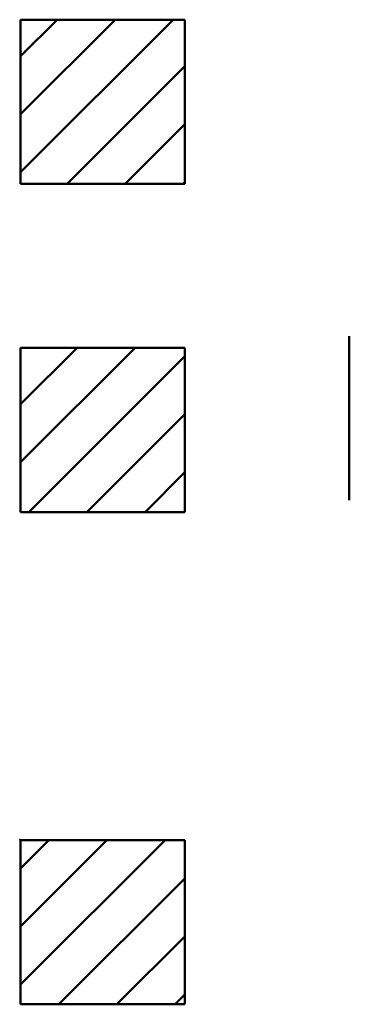
# Model space of a CAD drawing. Units: millimetres. Extents: x 0 to 420, y 0 to 297.
# Drawn here: x 247 to 248, y 47 to 49 of the extents above; entities that cross this region are included whole.
import ezdxf

# ---------------------------------------------------------------- set-up
doc = ezdxf.new("R2010")
doc.units = ezdxf.units.MM
doc.header["$LTSCALE"] = 0.18189
doc.layers.add('NoLayerName_002', color=7, linetype='Continuous')
doc.layers.add('NoLayerName_004', color=7, linetype='Continuous')

msp = doc.modelspace()

# ---------------------------------------------------------------- linework, layer by layer
at = {"layer": 'NoLayerName_002', "color": 7, "linetype": 'Continuous', "lineweight": 50}
for p, q in [((246.8531, 48.7852), (246.8531, 49.1839)), ((246.8531, 49.1839), (247.2518, 49.1839)), ((246.8531, 48.7852), (246.8531, 49.1839)), ((246.8531, 49.1839), (247.2518, 49.1839)), ((246.8531, 48.7852), (246.8531, 49.1839)), ((246.8531, 49.1839), (247.2518, 49.1839)), ((246.8531, 48.7852), (246.8531, 49.1839)), ((246.8531, 49.1839), (247.2518, 49.1839)), ((246.8531, 48.8134), (247.2236, 49.1839)), ((246.8531, 48.9544), (247.0826, 49.1839)), ((246.8531, 49.0953), (246.9417, 49.1839)), ((246.8531, 48.8134), (247.2236, 49.1839)), ((246.8531, 48.9544), (247.0826, 49.1839)), ((246.8531, 49.0953), (246.9417, 49.1839)), ((246.8531, 48.8134), (247.2236, 49.1839)), ((246.8531, 48.9544), (247.0826, 49.1839)), ((246.8531, 49.0953), (246.9417, 49.1839)), ((246.8531, 48.8134), (247.2236, 49.1839)), ((246.8531, 48.9544), (247.0826, 49.1839)), ((246.8531, 49.0953), (246.9417, 49.1839)), ((247.2518, 49.1839), (247.2518, 48.7852)), ((247.2518, 49.1839), (247.2518, 48.7852)), ((247.2518, 49.1839), (247.2518, 48.7852)), ((247.2518, 49.1839), (247.2518, 48.7852)), ((246.9658, 48.7852), (247.2518, 49.0712)), ((246.9658, 48.7852), (247.2518, 49.0712)), ((246.9658, 48.7852), (247.2518, 49.0712)), ((246.9658, 48.7852), (247.2518, 49.0712)), ((247.1068, 48.7852), (247.2518, 48.9302)), ((247.1068, 48.7852), (247.2518, 48.9302)), ((247.1068, 48.7852), (247.2518, 48.9302)), ((247.1068, 48.7852), (247.2518, 48.9302)), ((247.2518, 48.7852), (246.8531, 48.7852)), ((247.2518, 48.7852), (246.8531, 48.7852)), ((247.2518, 48.7852), (246.8531, 48.7852)), ((247.2518, 48.7852), (246.8531, 48.7852)), ((247.2477, 48.7852), (247.2518, 48.7893)), ((247.2477, 48.7852), (247.2518, 48.7893)), ((247.2477, 48.7852), (247.2518, 48.7893)), ((247.2477, 48.7852), (247.2518, 48.7893)), ((246.8531, 47.9878), (246.8531, 48.3865)), ((246.8531, 48.3865), (247.2518, 48.3865)), ((246.8531, 48.1087), (247.131, 48.3865)), ((246.8531, 48.2496), (246.99, 48.3865)), ((247.2518, 48.3865), (247.2518, 47.9878)), ((246.8732, 47.9878), (247.2518, 48.3664)), ((247.0142, 47.9878), (247.2518, 48.2254)), ((247.1552, 47.9878), (247.2518, 48.0845)), ((247.2518, 47.9878), (246.8531, 47.9878)), ((246.8531, 46.7918), (246.8531, 47.1905)), ((246.8531, 47.1905), (247.2518, 47.1905)), ((246.8531, 46.84), (247.2035, 47.1905)), ((246.8531, 46.981), (247.0626, 47.1905)), ((246.8531, 47.122), (246.9216, 47.1905)), ((247.2518, 47.1905), (247.2518, 46.7918)), ((246.9458, 46.7918), (247.2518, 47.0978)), ((247.0868, 46.7918), (247.2518, 46.9568)), ((247.2277, 46.7918), (247.2518, 46.8159)), ((247.2518, 46.7918), (246.8531, 46.7918))]:
    msp.add_line(p, q, dxfattribs=at)
at = {"layer": 'NoLayerName_004', "color": 7, "linetype": 'Continuous', "lineweight": 50}
for p, q in [((246.8531, 48.7852), (246.8531, 49.1839)), ((246.8531, 48.7852), (246.8531, 49.1839)), ((246.8531, 48.7852), (246.8531, 49.1839)), ((246.8531, 49.1839), (247.2518, 49.1839)), ((246.8531, 49.1839), (247.2518, 49.1839)), ((246.8531, 49.1839), (247.2518, 49.1839)), ((246.8531, 49.1839), (247.2518, 49.1839)), ((246.8531, 49.1839), (247.2518, 49.1839)), ((246.8531, 49.1839), (247.2518, 49.1839)), ((246.8531, 49.1839), (247.2518, 49.1839)), ((246.8531, 49.1839), (247.2518, 49.1839)), ((246.8531, 49.1839), (247.2518, 49.1839)), ((246.8531, 49.1839), (247.2518, 49.1839)), ((247.2518, 49.1839), (247.2518, 48.7852)), ((247.2518, 49.1839), (247.2518, 48.7852)), ((247.2518, 49.1839), (247.2518, 48.7852)), ((246.8531, 48.7852), (247.2518, 48.7852)), ((246.8531, 48.7852), (247.2518, 48.7852)), ((246.8531, 48.7852), (247.2518, 48.7852)), ((246.8531, 48.7852), (247.2518, 48.7852)), ((246.8531, 48.7852), (247.2518, 48.7852)), ((246.8531, 48.7852), (247.2518, 48.7852)), ((246.8531, 48.7852), (247.2518, 48.7852)), ((246.8531, 48.7852), (247.2518, 48.7852)), ((246.8531, 48.7852), (247.2518, 48.7852)), ((246.8531, 48.7852), (247.2518, 48.7852)), ((247.6505, 48.4151), (247.6505, 48.0165)), ((247.6505, 48.4151), (247.6505, 48.0165)), ((247.6505, 48.4151), (247.6505, 48.0165)), ((246.8531, 47.9878), (246.8531, 48.3865)), ((246.8531, 47.9878), (246.8531, 48.3865)), ((246.8531, 47.9878), (246.8531, 48.3865)), ((246.8531, 48.3865), (247.2518, 48.3865)), ((246.8531, 48.3865), (247.2518, 48.3865)), ((246.8531, 48.3865), (247.2518, 48.3865)), ((246.8531, 48.3865), (247.2518, 48.3865)), ((246.8531, 48.3865), (247.2518, 48.3865)), ((246.8531, 48.3865), (247.2518, 48.3865)), ((246.8531, 48.3865), (247.2518, 48.3865)), ((246.8531, 48.3865), (247.2518, 48.3865)), ((246.8531, 48.3865), (247.2518, 48.3865)), ((246.8531, 48.3865), (247.2518, 48.3865)), ((247.2518, 48.3865), (247.2518, 47.9878)), ((247.2518, 48.3865), (247.2518, 47.9878)), ((247.2518, 48.3865), (247.2518, 47.9878)), ((246.8531, 47.9878), (247.2518, 47.9878)), ((246.8531, 47.9878), (247.2518, 47.9878)), ((246.8531, 47.9878), (247.2518, 47.9878)), ((246.8531, 47.9878), (247.2518, 47.9878)), ((246.8531, 47.9878), (247.2518, 47.9878)), ((246.8531, 47.9878), (247.2518, 47.9878)), ((246.8531, 47.9878), (247.2518, 47.9878)), ((246.8531, 47.9878), (247.2518, 47.9878)), ((246.8531, 47.9878), (247.2518, 47.9878)), ((246.8531, 47.9878), (247.2518, 47.9878)), ((246.8531, 47.1905), (246.8531, 46.7918)), ((246.8531, 47.1905), (246.8531, 46.7918)), ((246.8531, 47.1905), (246.8531, 46.7918)), ((246.8531, 47.1905), (247.2518, 47.1905)), ((246.8531, 47.1905), (247.2518, 47.1905)), ((246.8531, 47.1905), (247.2518, 47.1905)), ((246.8531, 47.1905), (247.2518, 47.1905)), ((246.8531, 47.1905), (247.2518, 47.1905)), ((246.8531, 47.1905), (247.2518, 47.1905)), ((246.8531, 47.1905), (247.2518, 47.1905)), ((247.2518, 46.7918), (247.2518, 47.1905)), ((247.2518, 46.7918), (247.2518, 47.1905)), ((247.2518, 46.7918), (247.2518, 47.1905)), ((246.8531, 46.7918), (247.2518, 46.7918)), ((246.8531, 46.7918), (247.2518, 46.7918)), ((246.8531, 46.7918), (247.2518, 46.7918))]:
    msp.add_line(p, q, dxfattribs=at)
at = {"layer": 'NoLayerName_004', "color": 250, "linetype": 'Continuous', "lineweight": 50}
msp.add_line((246.851, 47.1905), (246.8531, 47.1926), dxfattribs=at)

doc.saveas('drawing.dxf')
